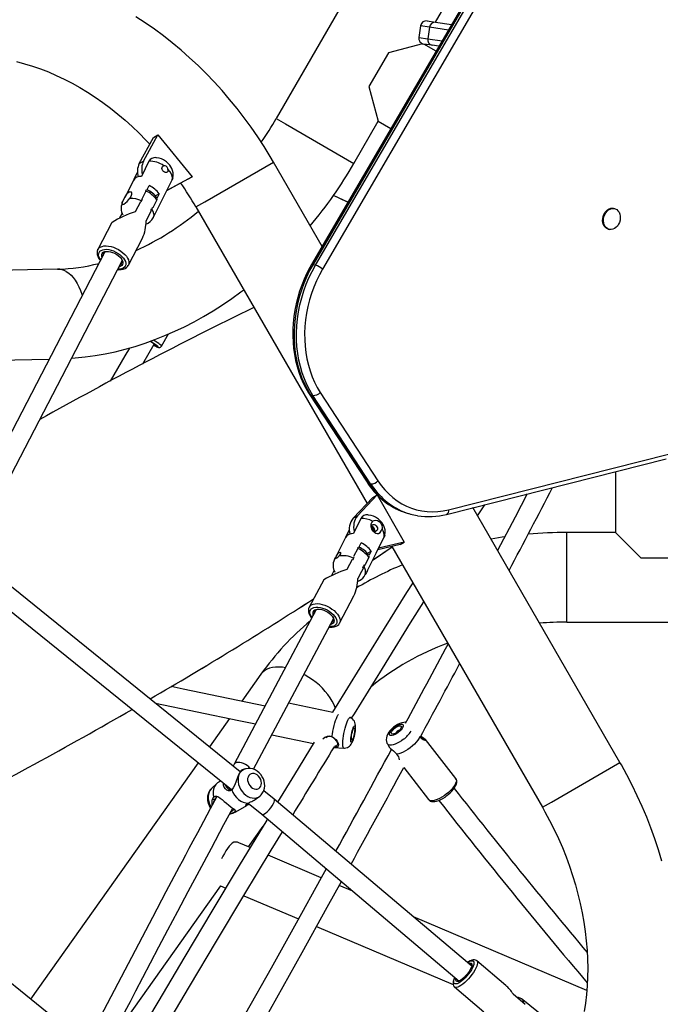
# Model space of a CAD drawing. Extents: x 2011 to 2362, y 2028 to 2373.
# Drawn here: x 2186 to 2206, y 2154 to 2185 of the extents above; entities that cross this region are included whole.
import ezdxf

# ---------------------------------------------------------------- set-up
doc = ezdxf.new("R2010")
doc.units = 0
doc.header["$LTSCALE"] = 0.125
doc.header["$MEASUREMENT"] = 0
doc.layers.add('CONTOUR', color=7, linetype='CONTINUOUS')

msp = doc.modelspace()

# ---------------------------------------------------------------- linework, layer by layer
at = {"layer": 'CONTOUR'}
for p, q in [((2203.081, 2191.032), (2195.254, 2177.626)), ((2203.129, 2191.032), (2195.301, 2177.627)), ((2195.379, 2177.606), (2203.206, 2191.011)), ((2203.437, 2190.884), (2195.609, 2177.478)), ((2197.122, 2187.503), (2194.122, 2182.307)), ((2199.228, 2185.401), (2199.612, 2186.065)), ((2198.967, 2185.44), (2199.236, 2185.4)), ((2199.236, 2185.4), (2199.747, 2185.322)), ((2198.754, 2185.283), (2198.697, 2184.912)), ((2199.037, 2185.24), (2198.754, 2185.283)), ((2199.037, 2185.24), (2198.981, 2184.869)), ((2199.646, 2185.148), (2199.037, 2185.24)), ((2198.815, 2184.709), (2197.721, 2184.416)), ((2198.697, 2184.912), (2198.981, 2184.869)), ((2199.123, 2184.658), (2198.855, 2184.699)), ((2199.251, 2184.472), (2198.858, 2184.698)), ((2198.981, 2184.869), (2199.442, 2184.799)), ((2197.721, 2184.416), (2197.096, 2183.334)), ((2199.34, 2184.625), (2199.123, 2184.658)), ((2197.096, 2183.334), (2197.394, 2182.224)), ((2194.122, 2182.307), (2194.413, 2182.138)), ((2196.612, 2180.869), (2197.394, 2182.224)), ((2197.394, 2182.224), (2197.801, 2181.989)), ((2194.413, 2182.138), (2196.612, 2180.869)), ((2189.726, 2180.863), (2190.181, 2181.705)), ((2189.865, 2180.943), (2190.321, 2181.785)), ((2190.181, 2181.705), (2190.321, 2181.785)), ((2190.321, 2181.785), (2191.42, 2180.444)), ((2189.726, 2180.863), (2189.865, 2180.943)), ((2190.038, 2180.942), (2189.793, 2180.454)), ((2191.834, 2179.642), (2194.032, 2180.911)), ((2195.593, 2178.208), (2194.032, 2180.911)), ((2189.54, 2180.327), (2189.261, 2179.772)), ((2189.554, 2180.349), (2189.667, 2180.574)), ((2190.535, 2179.855), (2190.78, 2180.342)), ((2191.281, 2180.364), (2190.604, 2179.992)), ((2191.42, 2180.444), (2190.63, 2180.01)), ((2190.801, 2180.405), (2190.78, 2180.342)), ((2191.281, 2180.364), (2191.42, 2180.444)), ((2189.939, 2179.984), (2189.805, 2179.727)), ((2189.971, 2180.009), (2190.045, 2180.156)), ((2190.606, 2179.997), (2190.63, 2180.01)), ((2190.63, 2180.01), (2190.607, 2179.999)), ((2189.8, 2179.669), (2189.778, 2179.632)), ((2189.8, 2179.669), (2189.825, 2179.718)), ((2190.29, 2179.7), (2190.157, 2179.443)), ((2190.171, 2179.128), (2190.525, 2179.831)), ((2190.367, 2179.895), (2190.245, 2179.825)), ((2190.367, 2179.895), (2190.293, 2179.748)), ((2190.525, 2179.831), (2190.535, 2179.855)), ((2189.177, 2179.593), (2189.181, 2179.611)), ((2189.761, 2179.642), (2189.592, 2179.318)), ((2190.113, 2179.358), (2189.943, 2179.031)), ((2190.147, 2179.458), (2190.122, 2179.408)), ((2191.543, 2179.473), (2191.834, 2179.642)), ((2191.543, 2179.473), (2197.034, 2169.962)), ((2204.982, 2179.417), (2204.953, 2179.425)), ((2189.095, 2179.109), (2189.176, 2179.265)), ((2188.851, 2178.979), (2188.399, 2178.11)), ((2204.77, 2178.762), (2204.799, 2178.754)), ((2189.377, 2177.601), (2189.827, 2178.467)), ((2188.399, 2178.11), (2188.401, 2178.115)), ((2188.626, 2178.029), (2183.856, 2168.855)), ((2187.103, 2177.476), (2176.243, 2177.224)), ((2184.457, 2168.657), (2189.18, 2177.741)), ((2189.377, 2177.601), (2189.375, 2177.598)), ((2195.301, 2177.627), (2195.379, 2177.606)), ((2193.066, 2176.81), (2193.079, 2176.811)), ((2190.442, 2175.008), (2190.669, 2175.399)), ((2189.836, 2174.441), (2190.203, 2175.073)), ((2176.532, 2174.355), (2186.84, 2174.594)), ((2195.182, 2173.478), (2197.034, 2170.644)), ((2195.221, 2173.452), (2195.298, 2173.431)), ((2195.221, 2173.452), (2197.073, 2170.618)), ((2197.15, 2170.597), (2195.298, 2173.431)), ((2195.533, 2173.527), (2197.385, 2170.693)), ((2199.653, 2169.764), (2206.702, 2171.546)), ((2199.583, 2169.614), (2206.632, 2171.396)), ((2205.011, 2170.986), (2205.011, 2169.031)), ((2197.073, 2170.618), (2197.15, 2170.597)), ((2196.729, 2169.568), (2197.356, 2170.238)), ((2197.217, 2170.157), (2197.356, 2170.238)), ((2197.356, 2170.238), (2198.231, 2168.722)), ((2196.589, 2169.488), (2197.217, 2170.157)), ((2200.583, 2169.566), (2200.809, 2169.924)), ((2196.589, 2169.488), (2196.729, 2169.568)), ((2198.361, 2169.64), (2198.438, 2169.619)), ((2205.15, 2161.655), (2200.431, 2169.829)), ((2196.84, 2169.482), (2196.595, 2168.995)), ((2196.355, 2168.89), (2196.469, 2169.116)), ((2197.602, 2168.946), (2197.582, 2168.883)), ((2205.011, 2169.031), (2203.45, 2169.031)), ((2203.45, 2166.493), (2203.45, 2169.031)), ((2205.011, 2169.031), (2205.823, 2168.219)), ((2196.342, 2168.867), (2195.988, 2168.164)), ((2196.774, 2168.553), (2196.846, 2168.697)), ((2197.337, 2168.396), (2197.582, 2168.883)), ((2198.092, 2168.642), (2197.376, 2168.475)), ((2198.231, 2168.722), (2197.404, 2168.529)), ((2198.092, 2168.642), (2198.231, 2168.722)), ((2196.74, 2168.519), (2196.605, 2168.264)), ((2197.045, 2168.365), (2197.169, 2168.436)), ((2197.048, 2167.817), (2197.327, 2168.372)), ((2197.169, 2168.436), (2197.096, 2168.292)), ((2197.327, 2168.372), (2197.337, 2168.396)), ((2197.831, 2168.581), (2202.66, 2160.218)), ((2192.968, 2161.356), (2184.782, 2167.969)), ((2195.989, 2168.163), (2196.025, 2168.214)), ((2196.555, 2168.171), (2196.384, 2167.848)), ((2196.601, 2168.209), (2196.572, 2168.16)), ((2196.601, 2168.209), (2196.624, 2168.255)), ((2197.092, 2168.235), (2196.734, 2167.561)), ((2196.947, 2167.995), (2196.924, 2167.949)), ((2205.823, 2168.219), (2207.073, 2168.219)), ((2195.89, 2167.643), (2195.977, 2167.808)), ((2184.283, 2167.569), (2192.682, 2160.784)), ((2195.643, 2167.517), (2195.179, 2166.642)), ((2196.727, 2167.459), (2196.793, 2167.487)), ((2196.153, 2166.125), (2196.615, 2166.997)), ((2195.404, 2166.557), (2192.773, 2161.599)), ((2203.45, 2166.156), (2203.45, 2166.493)), ((2193.395, 2161.437), (2195.956, 2166.264)), ((2196.153, 2166.125), (2196.151, 2166.122)), ((2203.45, 2166.156), (2209.45, 2166.156)), ((2193.63, 2164.486), (2193.016, 2163.621)), ((2195.934, 2163.263), (2194.518, 2163.554)), ((2192.621, 2163.064), (2191.977, 2162.157)), ((2196.492, 2163.097), (2196.479, 2163.101)), ((2193.98, 2162.539), (2195.313, 2162.265)), ((2195.91, 2162.481), (2195.976, 2162.439)), ((2199.881, 2161.139), (2198.911, 2162.391)), ((2195.966, 2162.135), (2196.291, 2162.116)), ((2195.994, 2162.139), (2195.968, 2162.139)), ((2197.687, 2162.254), (2197.75, 2162.14)), ((2197.935, 2161.973), (2197.991, 2161.917)), ((2191.615, 2161.646), (2186.239, 2154.069)), ((2202.951, 2160.386), (2205.15, 2161.655)), ((2192.774, 2161.599), (2192.741, 2161.54)), ((2192.956, 2161.367), (2193.002, 2161.394)), ((2193.119, 2161.447), (2193.026, 2161.418)), ((2198.213, 2161.492), (2199.01, 2160.464)), ((2192.338, 2161.062), (2192.277, 2161.027)), ((2192.219, 2160.985), (2192.051, 2160.83)), ((2192.735, 2160.842), (2192.692, 2160.779)), ((2194.053, 2160.48), (2193.719, 2160.75)), ((2192.08, 2160.481), (2192.108, 2160.542)), ((2193.223, 2160.351), (2193.295, 2160.39)), ((2193.592, 2160.572), (2193.613, 2160.592)), ((2200.392, 2155.121), (2194.054, 2160.48)), ((2202.66, 2160.218), (2202.951, 2160.386)), ((2192.828, 2160.072), (2193.182, 2160.277)), ((2193.22, 2160.349), (2193.655, 2159.998)), ((2192.621, 2159.999), (2192.763, 2160.043)), ((2192.657, 2160.015), (2192.627, 2160.009)), ((2192.734, 2160.036), (2192.657, 2160.015)), ((2193.655, 2159.998), (2199.989, 2154.643)), ((2193.227, 2158.95), (2193.7, 2159.616)), ((2188.296, 2152.408), (2180.115, 2159.016)), ((2193.283, 2158.927), (2192.917, 2159.082)), ((2195.566, 2157.957), (2193.864, 2158.68)), ((2188.683, 2152.545), (2192.339, 2157.698)), ((2192.336, 2157.699), (2192.501, 2157.629)), ((2196.578, 2157.527), (2196.144, 2157.712)), ((2193.082, 2157.382), (2194.835, 2156.638)), ((2204.083, 2154.34), (2198.523, 2156.701)), ((2195.413, 2156.392), (2199.799, 2154.53)), ((2201.489, 2154.506), (2200.554, 2155.297)), ((2199.842, 2154.455), (2200.78, 2153.662)), ((2201.718, 2154.231), (2202.111, 2153.899)), ((2203.241, 2153.068), (2202.029, 2154.048))]:
    msp.add_line(p, q, dxfattribs=at)
at = {"layer": 'CONTOUR', "flags": 128}
for points in [[(2194.032, 2180.911), (2193.929, 2181.087), (2193.732, 2181.408), (2193.526, 2181.723), (2193.313, 2182.033), (2193.091, 2182.336), (2192.862, 2182.633), (2192.626, 2182.923), (2192.383, 2183.206), (2192.132, 2183.481), (2191.875, 2183.749), (2191.612, 2184.008), (2191.343, 2184.259), (2191.068, 2184.502), (2190.787, 2184.735), (2190.501, 2184.96), (2190.211, 2185.175), (2189.915, 2185.38), (2189.616, 2185.575)], [(2185.788, 2184.134), (2186.043, 2184.067), (2186.299, 2183.99), (2186.554, 2183.901), (2186.809, 2183.802), (2187.064, 2183.692), (2187.318, 2183.572), (2187.57, 2183.442), (2187.821, 2183.301), (2188.07, 2183.151), (2188.316, 2182.991), (2188.56, 2182.821), (2188.8, 2182.641), (2189.037, 2182.453), (2189.27, 2182.256), (2189.499, 2182.05), (2189.723, 2181.835), (2189.942, 2181.613), (2190.062, 2181.484)], [(2190.8, 2180.406), (2190.814, 2180.487), (2190.809, 2180.572), (2190.793, 2180.645), (2190.771, 2180.703), (2190.741, 2180.76), (2190.708, 2180.809), (2190.668, 2180.856), (2190.596, 2180.922), (2190.5, 2180.984), (2190.438, 2181.012), (2190.364, 2181.036), (2190.279, 2181.052), (2190.256, 2181.053)], [(2190.648, 2180.686), (2190.648, 2180.648), (2190.639, 2180.615), (2190.621, 2180.59), (2190.597, 2180.577), (2190.568, 2180.575), (2190.537, 2180.586), (2190.507, 2180.607), (2190.481, 2180.636), (2190.462, 2180.67), (2190.453, 2180.706), (2190.456, 2180.74), (2190.471, 2180.769), (2190.496, 2180.789), (2190.513, 2180.795)], [(2190.78, 2180.342), (2190.79, 2180.397), (2190.785, 2180.457), (2190.761, 2180.529), (2190.718, 2180.603), (2190.648, 2180.686)], [(2189.181, 2179.611), (2189.198, 2179.643), (2189.235, 2179.718), (2189.276, 2179.802), (2189.324, 2179.884), (2189.362, 2179.931), (2189.401, 2179.961), (2189.432, 2179.968), (2189.458, 2179.957), (2189.476, 2179.927), (2189.48, 2179.875), (2189.459, 2179.808), (2189.422, 2179.75)], [(2189.939, 2179.984), (2189.949, 2180.009), (2189.95, 2180.017)], [(2189.178, 2179.604), (2189.17, 2179.576), (2189.177, 2179.557), (2189.199, 2179.552), (2189.236, 2179.566), (2189.284, 2179.601), (2189.338, 2179.652), (2189.388, 2179.709), (2189.422, 2179.75)], [(2196.421, 2179.624), (2196.413, 2179.628), (2195.956, 2179.84)], [(2196.422, 2179.627), (2196.389, 2179.642), (2195.957, 2179.842)], [(2190.102, 2179.372), (2190.111, 2179.387), (2190.122, 2179.408)], [(2190.122, 2179.408), (2190.163, 2179.337), (2190.186, 2179.266), (2190.191, 2179.198), (2190.175, 2179.137), (2190.17, 2179.129)], [(2204.77, 2178.762), (2204.73, 2178.778), (2204.685, 2178.809), (2204.648, 2178.852), (2204.619, 2178.905), (2204.6, 2178.965), (2204.592, 2179.031), (2204.595, 2179.099), (2204.608, 2179.167), (2204.632, 2179.232), (2204.666, 2179.291), (2204.707, 2179.343), (2204.755, 2179.384), (2204.807, 2179.413), (2204.861, 2179.429), (2204.916, 2179.432), (2204.953, 2179.425)], [(2204.809, 2178.752), (2204.759, 2178.77), (2204.714, 2178.801), (2204.677, 2178.844), (2204.648, 2178.897), (2204.629, 2178.957), (2204.621, 2179.023), (2204.624, 2179.091), (2204.637, 2179.159), (2204.661, 2179.224), (2204.695, 2179.283), (2204.736, 2179.335), (2204.784, 2179.376), (2204.836, 2179.405), (2204.89, 2179.421), (2204.945, 2179.424), (2204.997, 2179.412), (2205.045, 2179.388), (2205.086, 2179.35), (2205.119, 2179.302), (2205.143, 2179.246), (2205.157, 2179.182), (2205.16, 2179.115), (2205.151, 2179.046), (2205.132, 2178.979), (2205.104, 2178.917), (2205.066, 2178.861), (2205.021, 2178.815), (2204.971, 2178.779), (2204.917, 2178.757), (2204.863, 2178.747), (2204.809, 2178.752)], [(2188.403, 2178.116), (2188.397, 2178.107), (2188.379, 2178.057), (2188.373, 2178.005), (2188.378, 2177.95), (2188.394, 2177.893), (2188.421, 2177.835), (2188.46, 2177.776), (2188.481, 2177.751)], [(2188.49, 2177.768), (2188.458, 2177.817), (2188.434, 2177.872), (2188.422, 2177.924), (2188.424, 2177.973), (2188.439, 2178.016), (2188.466, 2178.053), (2188.505, 2178.081)], [(2188.477, 2178.187), (2188.531, 2178.209), (2188.593, 2178.222), (2188.664, 2178.226), (2188.74, 2178.219), (2188.82, 2178.204), (2188.902, 2178.179), (2188.983, 2178.146), (2189.062, 2178.106), (2189.136, 2178.059), (2189.204, 2178.007), (2189.264, 2177.95), (2189.314, 2177.892), (2189.353, 2177.832), (2189.38, 2177.773), (2189.394, 2177.716), (2189.395, 2177.663), (2189.383, 2177.615), (2189.377, 2177.601)], [(2188.505, 2178.081), (2188.555, 2178.102), (2188.615, 2178.112), (2188.681, 2178.114), (2188.753, 2178.106), (2188.828, 2178.088), (2188.904, 2178.061), (2188.979, 2178.027), (2189.05, 2177.985), (2189.115, 2177.938), (2189.172, 2177.887), (2189.22, 2177.832), (2189.256, 2177.777), (2189.281, 2177.723), (2189.292, 2177.67), (2189.291, 2177.622), (2189.276, 2177.578), (2189.248, 2177.542), (2189.209, 2177.513), (2189.159, 2177.493), (2189.1, 2177.482), (2189.045, 2177.48)], [(2188.579, 2178.022), (2188.624, 2178.04), (2188.678, 2178.048), (2188.739, 2178.046), (2188.804, 2178.035), (2188.872, 2178.015), (2188.939, 2177.986), (2189.003, 2177.951), (2189.061, 2177.909), (2189.111, 2177.863), (2189.152, 2177.814), (2189.181, 2177.765), (2189.198, 2177.717), (2189.202, 2177.672), (2189.193, 2177.632), (2189.17, 2177.598), (2189.136, 2177.572), (2189.091, 2177.555), (2189.082, 2177.553)], [(2188.623, 2178.028), (2188.667, 2178.044), (2188.688, 2178.048)], [(2189.036, 2177.463), (2189.075, 2177.46), (2189.147, 2177.463), (2189.213, 2177.476), (2189.273, 2177.5), (2189.317, 2177.529), (2189.353, 2177.565), (2189.373, 2177.597)], [(2195.254, 2177.626), (2195.2, 2177.531), (2195.105, 2177.348), (2195.018, 2177.16), (2194.94, 2176.967), (2194.871, 2176.77), (2194.811, 2176.569), (2194.76, 2176.367), (2194.719, 2176.162), (2194.687, 2175.956), (2194.666, 2175.75), (2194.654, 2175.544), (2194.652, 2175.339), (2194.66, 2175.136), (2194.678, 2174.935), (2194.706, 2174.738), (2194.743, 2174.544), (2194.791, 2174.355), (2194.848, 2174.172), (2194.914, 2173.994), (2194.989, 2173.823), (2195.074, 2173.659), (2195.161, 2173.511), (2195.182, 2173.478)], [(2195.301, 2177.627), (2195.193, 2177.43), (2195.094, 2177.226), (2195.005, 2177.016), (2194.927, 2176.801), (2194.86, 2176.582), (2194.803, 2176.36), (2194.758, 2176.135), (2194.725, 2175.91), (2194.703, 2175.684), (2194.693, 2175.459), (2194.694, 2175.236), (2194.707, 2175.015), (2194.732, 2174.798), (2194.769, 2174.585), (2194.817, 2174.377), (2194.877, 2174.176), (2194.947, 2173.983), (2195.028, 2173.797), (2195.119, 2173.62), (2195.221, 2173.452)], [(2195.298, 2173.431), (2195.197, 2173.598), (2195.105, 2173.775), (2195.024, 2173.961), (2194.954, 2174.155), (2194.895, 2174.356), (2194.847, 2174.563), (2194.81, 2174.776), (2194.785, 2174.993), (2194.772, 2175.214), (2194.77, 2175.438), (2194.78, 2175.663), (2194.802, 2175.889), (2194.836, 2176.114), (2194.881, 2176.338), (2194.937, 2176.561), (2195.005, 2176.78), (2195.083, 2176.994), (2195.172, 2177.204), (2195.27, 2177.408), (2195.379, 2177.606)], [(2195.609, 2177.478), (2195.507, 2177.292), (2195.413, 2177.099), (2195.329, 2176.9), (2195.255, 2176.697), (2195.192, 2176.489), (2195.138, 2176.279), (2195.096, 2176.067), (2195.064, 2175.853), (2195.043, 2175.64), (2195.033, 2175.426), (2195.035, 2175.215), (2195.047, 2175.006), (2195.071, 2174.8), (2195.106, 2174.599), (2195.151, 2174.403), (2195.207, 2174.213), (2195.274, 2174.029), (2195.351, 2173.853), (2195.437, 2173.686), (2195.533, 2173.527)], [(2195.301, 2177.627), (2195.281, 2177.631), (2195.265, 2177.632), (2195.256, 2177.629), (2195.254, 2177.626)], [(2187.385, 2177.4), (2187.462, 2177.348), (2187.536, 2177.284), (2187.606, 2177.208), (2187.672, 2177.12), (2187.733, 2177.022), (2187.788, 2176.914), (2187.836, 2176.798), (2187.878, 2176.675), (2187.894, 2176.621)], [(2187.558, 2174.622), (2187.669, 2174.629), (2187.988, 2174.661), (2188.308, 2174.705), (2188.628, 2174.761), (2188.949, 2174.829), (2189.271, 2174.909), (2189.591, 2175.001), (2189.911, 2175.104), (2190.23, 2175.219), (2190.547, 2175.346), (2190.862, 2175.484), (2191.175, 2175.632), (2191.485, 2175.792), (2191.792, 2175.962), (2192.096, 2176.143), (2192.396, 2176.335), (2192.692, 2176.536), (2192.984, 2176.747), (2193.076, 2176.818)], [(2189.408, 2174.949), (2189.264, 2174.7), (2188.792, 2173.889)], [(2190.193, 2175.044), (2190.2, 2175.041), (2190.228, 2175.031), (2190.245, 2175.027), (2190.249, 2175.031), (2190.241, 2175.042), (2190.221, 2175.06), (2190.19, 2175.084), (2190.148, 2175.112), (2190.098, 2175.145), (2190.072, 2175.162)], [(2190.442, 2175.008), (2190.442, 2175.009), (2190.437, 2175.02), (2190.42, 2175.038), (2190.39, 2175.062), (2190.35, 2175.091), (2190.3, 2175.126), (2190.241, 2175.165), (2190.184, 2175.202)], [(2190.272, 2174.995), (2190.285, 2174.99), (2190.314, 2174.98), (2190.33, 2174.978), (2190.334, 2174.982), (2190.326, 2174.994), (2190.321, 2175)], [(2190.283, 2174.99), (2190.285, 2174.989), (2190.321, 2174.975), (2190.347, 2174.969), (2190.367, 2174.967), (2190.387, 2174.969), (2190.41, 2174.977), (2190.433, 2174.995), (2190.441, 2175.009)], [(2197.385, 2170.693), (2197.492, 2170.541), (2197.609, 2170.4), (2197.733, 2170.27), (2197.866, 2170.153), (2198.006, 2170.048), (2198.152, 2169.956), (2198.305, 2169.877), (2198.463, 2169.813), (2198.625, 2169.762), (2198.791, 2169.726), (2198.96, 2169.704), (2199.132, 2169.697), (2199.305, 2169.705), (2199.479, 2169.727), (2199.653, 2169.764)], [(2202.176, 2170.27), (2201.789, 2169.527), (2201.225, 2168.453)], [(2197.602, 2168.946), (2197.615, 2169.028), (2197.611, 2169.113), (2197.594, 2169.186), (2197.572, 2169.244), (2197.543, 2169.301), (2197.509, 2169.35), (2197.47, 2169.397), (2197.397, 2169.463), (2197.301, 2169.524), (2197.239, 2169.553), (2197.166, 2169.577), (2197.081, 2169.593), (2197.058, 2169.594)], [(2198.137, 2169.716), (2198.286, 2169.663), (2198.361, 2169.64)], [(2197.213, 2169.394), (2197.187, 2169.364), (2197.159, 2169.296), (2197.159, 2169.22), (2197.188, 2169.141), (2197.224, 2169.087), (2197.272, 2169.041), (2197.317, 2169.014), (2197.361, 2169.001), (2197.406, 2169.004), (2197.452, 2169.03), (2197.492, 2169.082), (2197.516, 2169.149)], [(2197.183, 2169.249), (2197.203, 2169.274), (2197.231, 2169.288), (2197.264, 2169.288), (2197.298, 2169.275), (2197.329, 2169.251), (2197.352, 2169.217), (2197.366, 2169.179), (2197.368, 2169.141), (2197.359, 2169.107), (2197.339, 2169.082), (2197.31, 2169.068), (2197.277, 2169.068), (2197.243, 2169.081), (2197.213, 2169.105), (2197.189, 2169.139), (2197.175, 2169.177), (2197.173, 2169.215), (2197.183, 2169.249)], [(2197.178, 2169.237), (2197.194, 2169.233), (2197.227, 2169.214)], [(2197.213, 2169.394), (2197.259, 2169.422), (2197.309, 2169.429), (2197.365, 2169.415), (2197.422, 2169.381), (2197.473, 2169.326), (2197.508, 2169.26), (2197.521, 2169.191), (2197.516, 2169.149)], [(2201.454, 2168.89), (2201.374, 2168.879), (2201.013, 2168.821)], [(2196.025, 2168.214), (2196.029, 2168.23), (2196.04, 2168.255), (2196.057, 2168.286), (2196.077, 2168.319), (2196.1, 2168.351), (2196.123, 2168.377), (2196.146, 2168.392), (2196.165, 2168.396), (2196.178, 2168.389), (2196.184, 2168.372), (2196.179, 2168.347), (2196.164, 2168.318), (2196.141, 2168.289), (2196.126, 2168.272)], [(2196.74, 2168.519), (2196.751, 2168.545), (2196.754, 2168.561)], [(2197.843, 2168.56), (2197.261, 2168.17), (2197.207, 2168.135)], [(2197.843, 2168.561), (2197.241, 2168.159), (2197.209, 2168.137)], [(2196.025, 2168.214), (2196.03, 2168.207), (2196.044, 2168.209), (2196.065, 2168.221), (2196.092, 2168.241), (2196.12, 2168.267), (2196.126, 2168.272)], [(2196.895, 2167.9), (2196.913, 2167.928), (2196.924, 2167.949)], [(2198.5, 2167.422), (2198.3, 2167.103), (2197.393, 2165.644), (2196.492, 2164.186), (2195.925, 2163.265)], [(2195.255, 2166.715), (2195.308, 2166.736), (2195.37, 2166.748), (2195.44, 2166.75), (2195.515, 2166.742), (2195.595, 2166.726), (2195.676, 2166.7), (2195.757, 2166.667), (2195.836, 2166.626), (2195.91, 2166.578), (2195.978, 2166.526), (2196.038, 2166.47), (2196.088, 2166.412), (2196.127, 2166.353), (2196.155, 2166.295), (2196.169, 2166.239), (2196.171, 2166.187), (2196.159, 2166.14), (2196.153, 2166.125)], [(2196.54, 2163.072), (2196.629, 2163.217), (2197.528, 2164.674), (2198.432, 2166.131), (2198.854, 2166.809)], [(2195.179, 2166.641), (2195.16, 2166.595), (2195.153, 2166.543), (2195.157, 2166.49), (2195.172, 2166.434), (2195.199, 2166.377), (2195.236, 2166.318), (2195.261, 2166.288)], [(2195.27, 2166.304), (2195.239, 2166.351), (2195.214, 2166.405), (2195.202, 2166.457), (2195.203, 2166.504), (2195.217, 2166.546), (2195.244, 2166.581), (2195.283, 2166.609)], [(2195.283, 2166.609), (2195.332, 2166.628), (2195.391, 2166.638), (2195.457, 2166.638), (2195.528, 2166.628), (2195.603, 2166.61), (2195.678, 2166.583), (2195.752, 2166.548), (2195.823, 2166.506), (2195.888, 2166.459), (2195.945, 2166.407), (2195.993, 2166.353), (2196.03, 2166.299), (2196.055, 2166.245), (2196.067, 2166.193), (2196.066, 2166.146), (2196.052, 2166.103), (2196.025, 2166.068), (2195.986, 2166.041), (2195.937, 2166.022), (2195.878, 2166.012), (2195.822, 2166.011)], [(2195.356, 2166.55), (2195.4, 2166.566), (2195.454, 2166.573), (2195.514, 2166.571), (2195.579, 2166.559), (2195.647, 2166.538), (2195.713, 2166.509), (2195.777, 2166.473), (2195.835, 2166.431), (2195.886, 2166.385), (2195.927, 2166.337), (2195.956, 2166.288), (2195.973, 2166.241), (2195.978, 2166.197), (2195.969, 2166.157), (2195.947, 2166.125), (2195.913, 2166.1), (2195.869, 2166.083), (2195.859, 2166.081)], [(2195.401, 2166.556), (2195.444, 2166.571), (2195.456, 2166.573)], [(2195.813, 2165.995), (2195.846, 2165.992), (2195.917, 2165.992), (2195.983, 2166.003), (2196.044, 2166.025), (2196.089, 2166.052), (2196.126, 2166.086), (2196.149, 2166.121)], [(2194.416, 2164.695), (2194.319, 2164.709), (2194.207, 2164.717), (2194.1, 2164.715), (2194.001, 2164.702), (2193.909, 2164.68), (2193.826, 2164.647), (2193.752, 2164.605), (2193.688, 2164.554), (2193.635, 2164.494), (2193.63, 2164.486)], [(2196.017, 2163.403), (2196.011, 2163.419), (2195.969, 2163.522), (2195.916, 2163.626), (2195.852, 2163.731), (2195.778, 2163.834), (2195.695, 2163.936), (2195.603, 2164.035), (2195.504, 2164.131), (2195.398, 2164.221), (2195.285, 2164.307), (2195.169, 2164.386), (2195.049, 2164.458), (2195.009, 2164.48)], [(2193.764, 2163.466), (2191.137, 2164.01), (2190.749, 2164.09)], [(2190.245, 2163.557), (2192.92, 2163.002), (2193.459, 2162.891)], [(2195.91, 2162.481), (2195.922, 2162.568), (2195.938, 2162.659), (2195.957, 2162.75), (2195.978, 2162.839), (2196.002, 2162.923), (2196.026, 2163), (2196.051, 2163.069), (2196.076, 2163.126), (2196.1, 2163.17), (2196.119, 2163.195)], [(2196.291, 2162.117), (2196.309, 2162.115), (2196.359, 2162.121), (2196.404, 2162.136), (2196.443, 2162.157), (2196.476, 2162.182), (2196.503, 2162.211), (2196.527, 2162.243), (2196.549, 2162.282), (2196.575, 2162.338), (2196.595, 2162.395), (2196.615, 2162.461), (2196.631, 2162.527), (2196.644, 2162.592), (2196.655, 2162.657), (2196.662, 2162.721), (2196.666, 2162.783), (2196.664, 2162.847), (2196.658, 2162.894), (2196.647, 2162.935), (2196.63, 2162.976), (2196.604, 2163.016), (2196.57, 2163.052), (2196.528, 2163.081), (2196.492, 2163.096)], [(2196.372, 2162.9), (2196.395, 2162.963), (2196.417, 2163.015), (2196.439, 2163.055), (2196.46, 2163.082), (2196.479, 2163.096), (2196.492, 2163.097)], [(2198.288, 2162.945), (2198.265, 2162.946), (2198.21, 2162.942), (2198.149, 2162.928), (2198.082, 2162.904), (2198.013, 2162.87), (2197.949, 2162.83), (2197.888, 2162.785), (2197.832, 2162.736), (2197.78, 2162.683), (2197.734, 2162.625), (2197.693, 2162.558), (2197.668, 2162.499), (2197.655, 2162.442), (2197.651, 2162.387), (2197.657, 2162.332), (2197.674, 2162.279), (2197.688, 2162.255)], [(2196.291, 2162.116), (2196.277, 2162.123), (2196.266, 2162.144), (2196.258, 2162.179), (2196.254, 2162.226), (2196.254, 2162.284), (2196.258, 2162.351), (2196.265, 2162.425), (2196.277, 2162.505), (2196.291, 2162.588), (2196.308, 2162.671), (2196.328, 2162.752), (2196.349, 2162.83), (2196.372, 2162.9)], [(2196.575, 2162.723), (2196.592, 2162.767), (2196.609, 2162.8), (2196.624, 2162.821), (2196.637, 2162.828), (2196.647, 2162.821), (2196.654, 2162.8), (2196.657, 2162.767), (2196.656, 2162.722), (2196.652, 2162.67), (2196.643, 2162.612), (2196.632, 2162.551), (2196.618, 2162.491), (2196.602, 2162.435), (2196.586, 2162.386), (2196.569, 2162.347), (2196.553, 2162.32), (2196.539, 2162.306), (2196.527, 2162.306), (2196.519, 2162.32), (2196.514, 2162.348), (2196.513, 2162.387), (2196.515, 2162.436), (2196.522, 2162.492), (2196.532, 2162.551), (2196.544, 2162.612), (2196.559, 2162.67), (2196.575, 2162.723)], [(2196.578, 2162.682), (2196.592, 2162.719), (2196.606, 2162.745), (2196.619, 2162.758), (2196.629, 2162.757), (2196.635, 2162.741), (2196.638, 2162.713), (2196.637, 2162.673), (2196.632, 2162.626), (2196.623, 2162.574), (2196.612, 2162.522), (2196.599, 2162.473), (2196.584, 2162.431), (2196.57, 2162.399), (2196.557, 2162.379), (2196.546, 2162.373), (2196.537, 2162.382), (2196.533, 2162.404), (2196.532, 2162.438), (2196.535, 2162.482), (2196.541, 2162.532), (2196.551, 2162.585), (2196.564, 2162.636), (2196.578, 2162.682)], [(2198.037, 2162.621), (2197.986, 2162.585), (2197.935, 2162.556), (2197.886, 2162.534), (2197.842, 2162.521), (2197.805, 2162.518), (2197.777, 2162.525), (2197.759, 2162.541), (2197.753, 2162.566), (2197.759, 2162.598), (2197.777, 2162.636), (2197.805, 2162.677), (2197.842, 2162.719), (2197.886, 2162.761), (2197.935, 2162.799), (2197.986, 2162.831), (2198.037, 2162.857), (2198.084, 2162.874), (2198.125, 2162.882), (2198.157, 2162.88), (2198.18, 2162.869), (2198.192, 2162.848), (2198.192, 2162.82), (2198.18, 2162.785), (2198.157, 2162.745), (2198.125, 2162.703), (2198.084, 2162.661), (2198.037, 2162.621)], [(2198.02, 2162.642), (2197.976, 2162.611), (2197.933, 2162.588), (2197.892, 2162.572), (2197.857, 2162.566), (2197.831, 2162.57), (2197.815, 2162.584), (2197.812, 2162.606), (2197.82, 2162.636), (2197.839, 2162.67), (2197.869, 2162.706), (2197.906, 2162.742), (2197.949, 2162.775), (2197.993, 2162.803), (2198.035, 2162.822), (2198.074, 2162.833), (2198.104, 2162.834), (2198.125, 2162.825), (2198.135, 2162.807), (2198.133, 2162.781), (2198.119, 2162.749), (2198.094, 2162.713), (2198.06, 2162.677), (2198.02, 2162.642)], [(2195.34, 2162.31), (2194.702, 2161.267), (2194.166, 2160.385)], [(2195.964, 2162.443), (2195.97, 2162.441), (2195.976, 2162.439)], [(2196.001, 2162.192), (2196.03, 2162.193), (2196.067, 2162.203), (2196.088, 2162.225), (2196.094, 2162.259), (2196.084, 2162.304), (2196.058, 2162.354), (2196.017, 2162.403), (2195.964, 2162.443)], [(2195.976, 2162.439), (2196.034, 2162.391), (2196.078, 2162.335), (2196.107, 2162.277), (2196.118, 2162.225), (2196.112, 2162.184), (2196.089, 2162.157), (2196.049, 2162.143), (2195.994, 2162.139)], [(2198.207, 2162.403), (2198.139, 2162.353), (2198.069, 2162.309), (2197.999, 2162.272), (2197.932, 2162.242), (2197.87, 2162.222), (2197.814, 2162.212), (2197.766, 2162.211), (2197.727, 2162.22), (2197.699, 2162.238), (2197.687, 2162.254)], [(2198.729, 2162.491), (2198.703, 2162.435), (2198.665, 2162.374), (2198.616, 2162.311), (2198.558, 2162.248), (2198.493, 2162.186), (2198.421, 2162.127), (2198.346, 2162.072), (2198.27, 2162.024), (2198.194, 2161.983), (2198.121, 2161.951), (2198.052, 2161.929), (2197.991, 2161.917)], [(2198.76, 2162.503), (2198.762, 2162.501), (2198.81, 2162.469), (2198.854, 2162.44), (2198.888, 2162.414), (2198.91, 2162.391), (2198.919, 2162.374), (2198.914, 2162.364), (2198.896, 2162.36), (2198.869, 2162.366), (2198.836, 2162.38), (2198.799, 2162.406), (2198.763, 2162.443), (2198.729, 2162.491)], [(2198.858, 2162.376), (2198.863, 2162.381), (2198.857, 2162.396), (2198.835, 2162.416), (2198.799, 2162.441), (2198.755, 2162.468), (2198.745, 2162.475)], [(2195.994, 2162.139), (2195.986, 2162.166), (2195.986, 2162.168)], [(2197.752, 2162.141), (2197.755, 2162.133), (2197.784, 2162.104), (2197.828, 2162.068), (2197.881, 2162.024), (2197.935, 2161.973)], [(2193.285, 2161.463), (2193.279, 2161.47), (2193.238, 2161.514), (2193.188, 2161.554), (2193.131, 2161.59), (2193.07, 2161.619), (2193.008, 2161.641), (2192.948, 2161.653), (2192.893, 2161.656), (2192.845, 2161.65), (2192.807, 2161.634), (2192.78, 2161.609), (2192.774, 2161.599)], [(2206.493, 2158.495), (2206.386, 2158.85), (2206.27, 2159.204), (2206.143, 2159.555), (2206.007, 2159.903), (2205.861, 2160.249), (2205.706, 2160.591), (2205.541, 2160.929), (2205.368, 2161.263), (2205.195, 2161.575), (2205.15, 2161.655)], [(2193.027, 2161.416), (2193.011, 2161.407), (2192.973, 2161.364), (2192.926, 2161.284), (2192.878, 2161.176), (2192.834, 2161.055), (2192.79, 2160.939), (2192.735, 2160.842)], [(2193.12, 2161.447), (2193.105, 2161.442), (2193.047, 2161.413), (2192.996, 2161.371), (2192.955, 2161.319), (2192.923, 2161.256), (2192.903, 2161.187), (2192.895, 2161.111), (2192.898, 2161.032), (2192.914, 2160.951), (2192.941, 2160.872), (2192.978, 2160.796), (2193.025, 2160.725), (2193.08, 2160.662), (2193.142, 2160.608), (2193.209, 2160.566), (2193.279, 2160.535), (2193.349, 2160.517), (2193.419, 2160.513), (2193.485, 2160.523), (2193.547, 2160.545), (2193.601, 2160.581), (2193.614, 2160.592)], [(2193.702, 2160.71), (2193.724, 2160.76), (2193.742, 2160.829), (2193.75, 2160.902), (2193.747, 2160.977), (2193.733, 2161.053), (2193.708, 2161.128), (2193.673, 2161.2), (2193.627, 2161.267), (2193.573, 2161.326), (2193.51, 2161.378), (2193.441, 2161.418), (2193.367, 2161.447), (2193.291, 2161.463), (2193.215, 2161.465), (2193.142, 2161.454), (2193.12, 2161.446)], [(2192.277, 2161.027), (2192.237, 2160.999), (2192.184, 2160.946), (2192.142, 2160.881), (2192.113, 2160.805), (2192.097, 2160.722), (2192.096, 2160.633), (2192.108, 2160.542)], [(2193.623, 2160.892), (2193.64, 2160.941), (2193.646, 2160.997), (2193.64, 2161.055), (2193.622, 2161.113), (2193.593, 2161.168), (2193.555, 2161.217), (2193.511, 2161.257), (2193.461, 2161.286), (2193.41, 2161.302), (2193.359, 2161.305), (2193.312, 2161.294), (2193.271, 2161.27), (2193.238, 2161.235), (2193.215, 2161.189), (2193.203, 2161.137), (2193.204, 2161.079), (2193.216, 2161.021), (2193.239, 2160.964), (2193.273, 2160.912), (2193.314, 2160.867), (2193.362, 2160.832), (2193.412, 2160.81), (2193.464, 2160.8), (2193.513, 2160.804), (2193.558, 2160.821), (2193.595, 2160.851), (2193.623, 2160.892)], [(2199.881, 2161.139), (2199.893, 2161.117), (2199.9, 2161.08), (2199.894, 2161.036), (2199.878, 2160.986), (2199.85, 2160.931), (2199.811, 2160.873), (2199.763, 2160.813), (2199.707, 2160.752), (2199.644, 2160.693), (2199.576, 2160.637)], [(2199.606, 2160.598), (2199.639, 2160.625), (2199.699, 2160.678), (2199.754, 2160.734), (2199.803, 2160.79), (2199.844, 2160.848), (2199.877, 2160.905), (2199.901, 2160.962), (2199.912, 2161.014), (2199.912, 2161.059), (2199.903, 2161.1), (2199.883, 2161.136), (2199.881, 2161.138)], [(2192.051, 2160.829), (2192.039, 2160.819), (2191.994, 2160.766), (2191.959, 2160.706), (2191.934, 2160.641), (2191.918, 2160.57), (2191.914, 2160.497), (2191.92, 2160.421), (2191.938, 2160.345), (2191.966, 2160.271), (2192.005, 2160.201), (2192.014, 2160.189)], [(2192.051, 2160.83), (2192.039, 2160.819), (2191.998, 2160.766), (2191.966, 2160.704), (2191.946, 2160.634), (2191.938, 2160.558), (2191.941, 2160.479), (2191.957, 2160.399), (2191.984, 2160.319), (2192.021, 2160.243), (2192.032, 2160.225)], [(2192.692, 2160.779), (2192.644, 2160.749), (2192.589, 2160.748), (2192.535, 2160.771), (2192.488, 2160.81), (2192.452, 2160.862), (2192.432, 2160.923), (2192.431, 2160.987)], [(2192.492, 2160.938), (2192.494, 2160.921), (2192.522, 2160.865), (2192.566, 2160.82), (2192.62, 2160.79), (2192.677, 2160.783), (2192.699, 2160.789)], [(2192.692, 2160.779), (2192.73, 2160.691), (2192.78, 2160.608), (2192.841, 2160.534), (2192.909, 2160.469), (2192.984, 2160.418), (2193.063, 2160.38), (2193.143, 2160.357), (2193.223, 2160.351)], [(2192.204, 2160.543), (2192.002, 2160.168), (2191.786, 2159.764), (2191.59, 2159.397), (2191.449, 2159.135), (2191.321, 2158.895), (2191.206, 2158.678), (2191.102, 2158.483), (2191.007, 2158.305), (2190.582, 2157.504), (2190.146, 2156.681), (2189.365, 2155.194), (2188.591, 2153.713), (2188.135, 2152.833), (2188.027, 2152.625)], [(2192.08, 2160.481), (2192.109, 2160.476), (2192.136, 2160.472)], [(2192.108, 2160.542), (2192.156, 2160.572), (2192.209, 2160.572), (2192.264, 2160.55), (2192.322, 2160.512), (2192.385, 2160.463), (2192.452, 2160.408), (2192.524, 2160.348), (2192.596, 2160.289), (2192.663, 2160.236), (2192.721, 2160.191), (2192.766, 2160.156), (2192.797, 2160.128), (2192.812, 2160.107), (2192.81, 2160.087), (2192.785, 2160.064), (2192.734, 2160.036)], [(2192.136, 2160.472), (2192.11, 2160.387), (2192.11, 2160.367)], [(2192.273, 2160.543), (2192.228, 2160.55), (2192.202, 2160.543), (2192.178, 2160.526), (2192.136, 2160.472)], [(2199.576, 2160.637), (2199.504, 2160.585), (2199.431, 2160.538), (2199.359, 2160.498), (2199.288, 2160.467), (2199.222, 2160.443), (2199.161, 2160.429), (2199.108, 2160.425), (2199.064, 2160.43), (2199.029, 2160.446), (2199.01, 2160.464)], [(2199.011, 2160.464), (2199.03, 2160.442), (2199.065, 2160.419), (2199.105, 2160.406), (2199.151, 2160.4), (2199.205, 2160.403), (2199.267, 2160.416), (2199.333, 2160.439), (2199.401, 2160.469), (2199.469, 2160.505), (2199.536, 2160.548), (2199.599, 2160.593), (2199.606, 2160.598)], [(2188.689, 2152.544), (2188.752, 2152.666), (2188.876, 2152.904), (2188.998, 2153.139), (2189.131, 2153.396), (2189.279, 2153.68), (2189.441, 2153.991), (2189.617, 2154.329), (2189.844, 2154.762), (2190.09, 2155.232), (2190.357, 2155.741), (2190.645, 2156.287), (2190.96, 2156.883), (2191.298, 2157.52), (2191.657, 2158.196), (2192.039, 2158.912), (2192.444, 2159.668), (2192.723, 2160.189)], [(2192.734, 2160.036), (2192.805, 2160.06), (2192.828, 2160.072)], [(2193.238, 2160.335), (2193.208, 2160.297), (2193.179, 2160.275), (2193.157, 2160.269), (2193.146, 2160.278), (2193.148, 2160.297), (2193.172, 2160.323), (2193.223, 2160.351)], [(2202.66, 2160.218), (2202.741, 2160.076), (2202.893, 2159.793), (2203.038, 2159.507), (2203.173, 2159.217), (2203.301, 2158.924), (2203.419, 2158.629), (2203.529, 2158.332), (2203.63, 2158.033), (2203.721, 2157.733), (2203.803, 2157.432), (2203.875, 2157.131), (2203.938, 2156.83), (2203.992, 2156.53), (2204.036, 2156.232), (2204.07, 2155.935), (2204.094, 2155.639), (2204.109, 2155.347), (2204.114, 2155.057), (2204.11, 2154.771), (2204.096, 2154.488), (2204.072, 2154.21), (2204.039, 2153.936), (2203.997, 2153.667)], [(2193.837, 2159.844), (2193.815, 2159.808), (2192.933, 2158.348), (2192.056, 2156.888), (2191.184, 2155.429), (2190.318, 2153.969), (2189.456, 2152.51), (2189.08, 2151.869)], [(2192.645, 2160.043), (2192.645, 2160.043), (2192.657, 2160.015)], [(2189.535, 2151.409), (2189.618, 2151.551), (2190.476, 2153.009), (2191.34, 2154.467), (2192.209, 2155.926), (2193.083, 2157.384), (2193.962, 2158.842), (2194.321, 2159.435)], [(2192.756, 2159.097), (2192.71, 2159.067), (2192.661, 2159.024), (2192.61, 2158.968), (2192.559, 2158.901), (2192.507, 2158.825), (2192.456, 2158.74), (2192.407, 2158.648), (2192.366, 2158.563)], [(2195.726, 2158.248), (2195.566, 2157.958), (2194.762, 2156.506), (2193.953, 2155.054), (2193.138, 2153.6), (2192.317, 2152.146), (2191.491, 2150.691), (2191.16, 2150.113)], [(2191.655, 2149.718), (2191.668, 2149.741), (2192.498, 2151.197), (2193.322, 2152.654), (2194.14, 2154.109), (2194.953, 2155.563), (2195.76, 2157.017), (2196.212, 2157.836)], [(2200.553, 2155.296), (2200.549, 2155.301), (2200.515, 2155.319), (2200.478, 2155.327), (2200.44, 2155.326), (2200.396, 2155.316), (2200.344, 2155.295), (2200.287, 2155.263), (2200.253, 2155.239)], [(2200.257, 2155.235), (2200.265, 2155.24), (2200.315, 2155.269), (2200.36, 2155.289), (2200.399, 2155.297), (2200.429, 2155.294), (2200.451, 2155.28), (2200.464, 2155.255), (2200.466, 2155.219), (2200.459, 2155.175), (2200.442, 2155.123), (2200.416, 2155.066), (2200.382, 2155.003), (2200.34, 2154.939), (2200.293, 2154.874), (2200.24, 2154.81), (2200.185, 2154.75), (2200.128, 2154.696), (2200.072, 2154.648), (2200.018, 2154.608), (2199.967, 2154.578), (2199.967, 2154.578)], [(2200.554, 2155.297), (2200.563, 2155.287), (2200.575, 2155.259), (2200.578, 2155.22), (2200.57, 2155.173), (2200.553, 2155.118), (2200.527, 2155.057), (2200.493, 2154.991), (2200.45, 2154.922), (2200.401, 2154.852), (2200.347, 2154.783), (2200.289, 2154.716), (2200.229, 2154.653), (2200.168, 2154.596), (2200.107, 2154.546), (2200.049, 2154.504), (2199.995, 2154.473)], [(2200.293, 2155.204), (2200.319, 2155.214), (2200.352, 2155.22), (2200.377, 2155.214), (2200.393, 2155.197), (2200.399, 2155.169), (2200.395, 2155.132), (2200.382, 2155.087), (2200.359, 2155.036), (2200.328, 2154.981), (2200.29, 2154.923), (2200.246, 2154.865), (2200.198, 2154.81), (2200.148, 2154.759), (2200.097, 2154.714), (2200.049, 2154.678), (2200.003, 2154.65)], [(2199.849, 2154.762), (2199.844, 2154.752), (2199.819, 2154.692), (2199.801, 2154.634), (2199.794, 2154.576), (2199.798, 2154.533), (2199.81, 2154.496), (2199.831, 2154.466), (2199.843, 2154.456)], [(2199.967, 2154.578), (2199.922, 2154.559), (2199.884, 2154.551), (2199.853, 2154.554), (2199.831, 2154.568), (2199.819, 2154.593), (2199.816, 2154.629), (2199.823, 2154.673), (2199.84, 2154.724), (2199.854, 2154.758)], [(2200.003, 2154.65), (2199.964, 2154.634), (2199.931, 2154.628), (2199.906, 2154.634), (2199.89, 2154.651), (2199.883, 2154.679), (2199.887, 2154.716), (2199.89, 2154.727)], [(2199.995, 2154.473), (2199.946, 2154.451), (2199.904, 2154.441), (2199.869, 2154.442), (2199.843, 2154.454), (2199.842, 2154.455)]]:
    msp.add_lwpolyline(points, dxfattribs=at)
at = {"layer": 'CONTOUR'}
for centre, radius, start, end in [((2198.939, 2185.255), 0.188, 81.3534, 171.3534), ((2199.216, 2185.22), 0.18, 83.9035, 173.6944), ((2198.883, 2184.884), 0.188, 171.3534, 261.3534), ((2199.158, 2184.835), 0.18, 169.0123, 258.8033), ((2185.19, 2187.426), 10.295, 325.1776, 330.1822), ((2190.404, 2180.681), 0.6, 154.082, 195.5608), ((2190.229, 2180.84), 0.216, 82.7232, 151.9525), ((2190.042, 2180.109), 0.833, 55.5213, 90.2195), ((2190.265, 2180.601), 0.6, 154.0907, 195.7373), ((2190.531, 2180.679), 0.117, 3.4905, 98.6518), ((2184.488, 2187.854), 13.992, 320.0382, 330.0525), ((2189.773, 2180.18), 0.275, 85.7808, 147.8053), ((2189.602, 2179.208), 0.846, 35.562, 66.5802), ((2189.694, 2179.36), 0.721, 34.207, 66.7921), ((2189.71, 2179.411), 0.817, 36.3678, 65.7745), ((2182.529, 2174.301), 10.392, 29.8488, 34.8587), ((2189.452, 2178.971), 0.779, 63.494, 92.1974), ((2190.217, 2179.746), 0.0866, 327.6825, 351.4065), ((2189.553, 2179.429), 0.411, 154.9533, 210.4518), ((2185.948, 2186.158), 8.876, 294.477, 309.7485), ((2190.755, 2175.809), 3.696, 108.3404, 120.9802), ((2188.692, 2178.996), 1.251, 335.0004, 1.6024), ((2189.802, 2179.314), 0.414, 288.8374, 333.2974), ((2188.562, 2178.023), 0.185, 117.1948, 149.9684), ((2188.645, 2177.906), 0.134, 119.6917, 208.9478), ((2188.674, 2177.93), 0.11, 117.2477, 189.138), ((2189.057, 2177.732), 0.125, 299.9138, 34.6503), ((2186.971, 2183.244), 5.769, 271.3118, 284.7079), ((2187.11, 2176.944), 0.533, 58.9813, 90.7692), ((2195.147, 2176.913), 0.73, 50.711, 71.5131), ((2252.618, 2054.972), 134.965, 116.02428, 119.31664), ((2252.453, 2055.233), 134.657, 116.00973, 119.30977), ((2189.144, 2173.556), 1.863, 50.8097, 59.7798), ((2190.896, 2176.465), 1.597, 243.4985, 247.0016), ((2195.234, 2173.513), 0.0626, 214.3613, 257.4871), ((2195.324, 2173.702), 0.273, 264.5361, 320.0462), ((2199.045, 2171.912), 2.377, 212.2483, 247.3365), ((2197.086, 2170.679), 0.0626, 214.3232, 257.4889), ((2199.025, 2171.842), 2.304, 212.0947, 247.3473), ((2197.176, 2170.868), 0.273, 264.5361, 320.0462), ((2199.108, 2171.828), 2.313, 212.1664, 247.2744), ((1834.571, 2361.785), 415.127, 332.14366, 332.5583), ((2197.144, 2169.223), 0.54, 140.2938, 197.3336), ((2197.03, 2169.381), 0.216, 82.7246, 151.9545), ((2198.985, 2171.602), 2.057, 248.0142, 260.6251), ((2199.019, 2171.794), 2.252, 260.7774, 284.5151), ((2199.518, 2169.736), 0.138, 298.016, 11.7569), ((2197.006, 2169.142), 0.541, 140.3074, 197.5828), ((2196.846, 2168.677), 0.806, 62.9193, 90.4244), ((2196.575, 2168.721), 0.275, 85.7811, 147.8067), ((2197.055, 2169.053), 0.196, 7.1417, 52.8583), ((2197.145, 2169.105), 0.136, 344.1672, 53.1981), ((2197.265, 2168.946), 0.323, 348.7624, 38.9471), ((2203.435, 2155.317), 13.714, 89.9394, 95.1471), ((2196.511, 2167.952), 0.817, 36.3694, 65.776), ((2196.278, 2167.595), 0.694, 62.2393, 102.6602), ((2196.388, 2167.724), 0.87, 36.0116, 66.1338), ((2196.483, 2167.881), 0.741, 34.6635, 66.5292), ((2197.027, 2168.278), 0.0781, 326.6885, 358.3275), ((2196.367, 2167.973), 0.424, 153.3301, 209.9931), ((2202.555, 2157.429), 11.439, 112.5389, 120.8001), ((2197.671, 2163.989), 4.068, 108.4551, 119.8724), ((2196.606, 2167.853), 0.41, 296.9867, 335.1871), ((2196.701, 2167.764), 0.289, 343.3153, 39.7442), ((2203.114, 2164.669), 6.835, 152.5738, 153.8542), ((2195.48, 2167.533), 1.255, 334.7122, 1.2633), ((2122.202, 2280.442), 135.044, 300.17196, 302.7808), ((2122.081, 2280.671), 135.302, 300.16743, 302.77064), ((2195.332, 2166.559), 0.174, 116.1085, 151.5762), ((2195.418, 2166.438), 0.128, 119.0174, 209.83), ((2195.447, 2166.462), 0.105, 116.3059, 189.648), ((2201.224, 2159.061), 9.333, 130.0706, 144.4626), ((2195.84, 2166.255), 0.118, 298.442, 31.8383), ((2203.421, 2155.835), 10.322, 89.8381, 94.7216), ((2202.589, 2157.38), 8.625, 110.117, 128.9764), ((1830.101, 2362.22), 418.655, 331.57122, 331.96615), ((1854.146, 2349.15), 391.913, 331.55482, 331.94373), ((2116.905, 2289.1), 145.191, 297.16328, 299.99763), ((2198.124, 2162.506), 0.194, 103.7994, 151.7477), ((2197.586, 2163.232), 1.036, 306.8428, 326.2239), ((2195.814, 2162.259), 0.242, 66.7812, 143.516), ((2195.833, 2162.292), 0.2, 49.257, 128.2359), ((2553.338, 1942.715), 419.357, 148.44661, 148.79631), ((1758.451, 2399.868), 499.589, 331.14989, 331.57711), ((2197.845, 2161.737), 0.232, 1.809, 51.0046), ((1783.887, 2385.877), 471.184, 331.13232, 331.56155), ((2193.38, 2160.865), 0.358, 310.6701, 334.3521), ((2356.602, 2283.631), 199.146, 218.07279, 220.02302), ((2192.329, 2160.351), 0.281, 152.4176, 196.0895), ((2192.697, 2161.681), 1.423, 294.8692, 308.8915), ((2357.712, 2284.469), 201.161, 218.06567, 220.21544), ((2192.589, 2160.317), 0.245, 288.7971, 315.8069), ((2192.814, 2158.849), 0.255, 66.0298, 103.1284), ((2200.357, 2155.122), 0.0437, 24.233, 108.8186), ((2199.981, 2154.678), 0.0427, 169.548, 256.5509), ((2200.808, 2153.702), 1.053, 30.1543, 49.7057), ((2201.822, 2153.804), 0.319, 49.7961, 85.424), ((2201.965, 2153.984), 0.0872, 337.9833, 44.9803)]:
    msp.add_arc(centre, radius, start, end, dxfattribs=at)
for start_param, end_param in [(5.359039, 6.286569), (3.144976, 5.359039)]:
    msp.add_ellipse((2193.854, 2160.239), major_axis=(0.199, 0.241), ratio=0.302338, start_param=start_param, end_param=end_param, dxfattribs=at)

doc.saveas('drawing.dxf')
